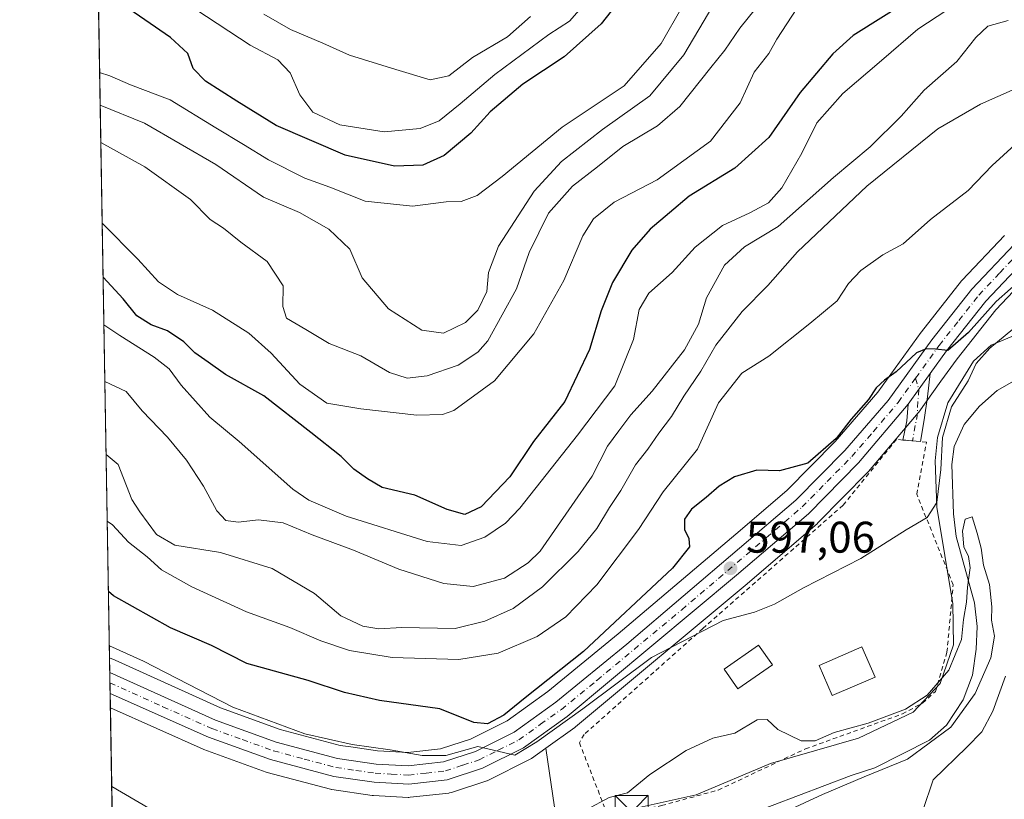
# Model space of a CAD drawing. Units: metres. Extents: x 617957 to 621416, y 4713241 to 4715613.
# Drawn here: x 617957 to 618179, y 4714326 to 4714502 of the extents above; entities that cross this region are included whole.
import ezdxf

# ---------------------------------------------------------------- set-up
doc = ezdxf.new("R2010")
doc.units = ezdxf.units.M
doc.header["$MEASUREMENT"] = 0
doc.linetypes.add('DGN Style 2', pattern=[1.6480167562047852, 0.988810053722871, -0.6592067024819142])
doc.linetypes.add('DGN Style 4', pattern=[2.6384748266838614, 1.318413404963828, -0.6592067024819142, 0.001648016756204785, -0.6592067024819142])
for name, color, linetype, lineweight in [('Alambrada', 7, 'DGN Style 2', 0), ('Arbolado forestal CxS', 92, 'Continuous', 0), ('Camino Cxs', 7, 'Continuous', 0), ('Camino eje', 30, 'DGN Style 4', 13), ('Carretera de calzada única Cxs', 7, 'Continuous', 13), ('Carretera de calzada única eje', 7, 'DGN Style 4', 0), ('Comarca CxS', 21, 'Continuous', 0), ('Comunidad Autónoma CxS', 142, 'Continuous', 0), ('Corriente natural lineal', 142, 'Continuous', 13), ('Cultivos herbáceos CxS', 92, 'Continuous', 0), ('Curva de nivel maestra', 30, 'Continuous', 30), ('Curva de nivel normal', 30, 'Continuous', 0), ('Edificación Cxs', 1, 'Continuous', 13), ('Espacio natural protegido', 121, 'Continuous', 13), ('Espacio natural protegido CxS', 121, 'Continuous', 0), ('Municipio CxS', 4, 'Continuous', 0), ('Núcleo urbano CxS', 7, 'Continuous', 0), ('Provincia CxS', 1, 'Continuous', 0), ('Punto de cota en terreno', 7, 'Continuous', 0), ('Rótulo de punto de cota en terreno', 7, 'Continuous', 0), ('Torre de tendido puntual', 7, 'Continuous', 0)]:
    doc.layers.add(name, color=color, linetype=linetype, lineweight=lineweight)
doc.styles.add('Style-Arial', font='txt')

# ---------------------------------------------------------------- blocks, each defined once
blk = doc.blocks.new('5PATER')
at = {"layer": 'Punto de cota en terreno', "linetype": 'Continuous', "lineweight": 0}
h = blk.add_hatch(color=51, dxfattribs=at)
edge = h.paths.add_edge_path()
edge.add_ellipse((0, 0), major_axis=(-0.1095731443231308, -0.1110710700762829), ratio=0.9994222409660322, start_angle=0, end_angle=360)
blk = doc.blocks.new('5TTEND')
at = {"layer": 'Espacio natural protegido CxS', "color": 7, "linetype": 'Continuous', "lineweight": 0}
for p, q in [((-0.375, 0.3754), (0.375, -0.3746)), ((0.3720000000000001, 0.3784000000000001), (-0.3720000000000001, -0.3776))]:
    blk.add_line(p, q, dxfattribs=at)
at = {"layer": 'Espacio natural protegido CxS', "color": 7, "linetype": 'Continuous', "lineweight": 0, "flags": 128}
blk.add_lwpolyline([(-0.375, -0.3746), (0.375, -0.3746), (0.375, 0.3754), (-0.375, 0.3754), (-0.3720000000000001, -0.3776)], dxfattribs=at)

msp = doc.modelspace()

# ---------------------------------------------------------------- linework, layer by layer
at = {"layer": 'Alambrada', "color": 7, "linetype": 'DGN Style 2', "lineweight": 0}
msp.add_polyline3d([(618089.9001000002, 4714321.540100001, 592.3819999999978), (618101.9801000003, 4714324.110099999, 590.2385000000068), (618114.7801000001, 4714327.630100001, 591.3926000000065), (618134.4801000003, 4714336.940099999, 595.6273999999976), (618156.3901000004, 4714344.8301, 593.3126000000047), (618160.9401000004, 4714347.290100001, 596.4177999999956), (618163.8400999998, 4714349.9101, 596.9137999999948), (618166.4401000004, 4714358.7601, 597.0868000000046), (618167.8501000004, 4714374.020099999, 600.3466999999946), (618159.6201, 4714394.470100001, 601.2700999999943), (618161.8201000001, 4714406.2601, 602.4492000000029), (618160.4401000004, 4714406.380100001, 601.5663000000059), (618156.5100999996, 4714406.7401, 599.5525999999954), (618155.0201000003, 4714406.880100001, 599.5084999999963), (618142.9600999998, 4714391.9901, 603.2939999999944), (618111.2600999996, 4714364.120100001, 601.4906000000046), (618084.4600999998, 4714340.170100001, 598.2027999999991), (618083.3901000004, 4714338.3301, 597.547900000005), (618087.6001000004, 4714327.5601, 596.805600000007), (618089.9001000002, 4714321.540100001, 592.3819999999978)], dxfattribs=at)
at = {"layer": 'Arbolado forestal CxS', "color": 92, "linetype": 'Continuous', "lineweight": 0, "extrusion": (0.003445119969906458, -0.2030409870977323, 0.9791641786272471), "elevation": -954496.8409253022, "flags": 128}
msp.add_lwpolyline([(697868.1524513214, 4605320.731341425), (697868.1524513212, 4605615.180730136)], dxfattribs=at)
at = {"layer": 'Arbolado forestal CxS', "color": 92, "linetype": 'Continuous', "lineweight": 0, "extrusion": (0.02727499220044014, -0.1844389046369586, 0.982465452449492), "elevation": -852065.1309708562, "flags": 128}
msp.add_lwpolyline([(1301086.581791929, 4493122.606163906), (1301086.581791929, 4493103.640757201)], dxfattribs=at)
at = {"layer": 'Arbolado forestal CxS', "color": 92, "linetype": 'Continuous', "lineweight": 0}
for points in [[(618179.4360999997, 4714452.9967, 602.6039000000019), (618169.9159000004, 4714442.8869, 602.0078000000067), (618169.8019000003, 4714442.758500001, 602.0029000000068), (618169.7461000001, 4714442.689900001, 602), (618160.6760999998, 4714431.209899999, 601.4061999999976), (618160.5953000003, 4714431.1029, 601.398000000001), (618150.8349000001, 4714417.543099999, 600.5718999999954), (618141.1847000001, 4714406.415899999, 600.5350999999937), (618130.2742999997, 4714395.308300001, 598.7727000000014), (618118.7253000002, 4714385.485099999, 597.9992000000057), (618092.1785000004, 4714362.904100001, 599.9553000000016), (618076.2533, 4714349.8817, 599.4824999999983), (618067.1031, 4714343.305299999, 598.6533999999956), (618058.7757000001, 4714339.1325, 597.516499999998), (618054.5922999998, 4714337.764699999, 597.1238000000012), (618052.0302999998, 4714336.927300001, 596.818499999994), (618044.6467000004, 4714336.099500001, 595.9100999999937), (618039.1842999998, 4714336.4067, 595.5975000000036), (618037.7402999997, 4714336.488100001, 595.5213999999978), (618031.7654999997, 4714337.3553, 595.3926000000065), (618029.3639000002, 4714337.704100001, 595.3285999999935), (618015.7685000002, 4714341.3255, 595.5240000000049), (618002.2707000002, 4714346.211300001, 594.8123999999953), (617978.5235000001, 4714356.954100001, 594.392399999997), (617977.2303999999, 4714357.539100001, 594.3453000000009), (617972.3392000003, 4714645.811799999, 654.1392000000051)], [(617977.2303999999, 4714357.539100001, 594.3453000000009), (617978.5235000001, 4714356.954100001, 594.392399999997), (618002.2707000002, 4714346.211300001, 594.8123999999953), (618015.7685000002, 4714341.3255, 595.5240000000049), (618029.3639000002, 4714337.704100001, 595.3285999999935), (618031.7654999997, 4714337.3553, 595.3926000000065), (618037.7402999997, 4714336.488100001, 595.5213999999978), (618039.1842999998, 4714336.4067, 595.5975000000036), (618044.6467000004, 4714336.099500001, 595.9100999999937), (618052.0302999998, 4714336.927300001, 596.818499999994), (618054.5922999998, 4714337.764699999, 597.1238000000012), (618058.7757000001, 4714339.1325, 597.516499999998), (618067.1031, 4714343.305299999, 598.6533999999956), (618076.2533, 4714349.8817, 599.4824999999983), (618092.1785000004, 4714362.904100001, 599.9553000000016), (618118.7253000002, 4714385.485099999, 597.9992000000057), (618130.2742999997, 4714395.308300001, 598.7727000000014), (618141.1847000001, 4714406.415899999, 600.5350999999937), (618150.8349000001, 4714417.543099999, 600.5718999999954), (618160.5953000003, 4714431.1029, 601.398000000001), (618160.6760999998, 4714431.209899999, 601.4061999999976), (618169.7461000001, 4714442.689900001, 602), (618169.8019000003, 4714442.758500001, 602.0029000000068), (618169.9159000004, 4714442.8869, 602.0078000000067), (618179.4360999997, 4714452.9967, 602.6039000000019)], [(618187.6519999999, 4714446.807200001, 600.903999999995), (618186.6413000004, 4714445.8761, 600.7344000000012), (618177.5025000004, 4714436.167300001, 600.1043999999965), (618168.7150999998, 4714425.072100001, 599.5022000000026), (618165.0957000004, 4714420.038699999, 599.3456000000006), (618160.0756999999, 4714413.058499999, 599.0601000000024), (618159.9341000002, 4714412.876700001, 599.0503999999928), (618148.7297, 4714399.641899999, 598.2247999999963), (618148.5790999997, 4714399.476500001, 598.2157000000007), (618137.2792999997, 4714387.986500001, 597.4232000000047), (618137.0947000004, 4714387.814300001, 597.4165999999968), (618120.8545000004, 4714373.8673, 596.4746000000014), (618082.5207000002, 4714341.9253, 594.8221999999951), (618082.3523000004, 4714341.795100001, 594.7943999999989), (618075.7839000003, 4714337.069700001, 594.4453999999969)], [(618078.5097000003, 4714318.6373, 590.9094000000041), (618075.7839000003, 4714337.069700001, 594.4453999999969), (618082.3523000004, 4714341.795100001, 594.7943999999989), (618082.5207000002, 4714341.9253, 594.8221999999951), (618120.8545000004, 4714373.8673, 596.4746000000014), (618137.0947000004, 4714387.814300001, 597.4165999999968), (618137.2792999997, 4714387.986500001, 597.4232000000047), (618148.5790999997, 4714399.476500001, 598.2157000000007), (618148.7297, 4714399.641899999, 598.2247999999963), (618159.9341000002, 4714412.876700001, 599.0503999999928), (618160.0756999999, 4714413.058499999, 599.0601000000024), (618165.0957000004, 4714420.038699999, 599.3456000000006), (618168.7150999998, 4714425.072100001, 599.5022000000026), (618177.5025000004, 4714436.167300001, 600.1043999999965), (618186.6413000004, 4714445.8761, 600.7344000000012)]]:
    msp.add_polyline3d(points, dxfattribs=at)
at = {"layer": 'Camino Cxs', "color": 7, "linetype": 'Continuous', "lineweight": 0, "extrusion": (-0.0334035145281768, -0.04641959573840157, 0.998363373901832), "elevation": -238891.216547993, "flags": 128}
msp.add_lwpolyline([(-2251893.795267087, 4180876.889256645), (-2251893.795267088, 4180885.515051965)], dxfattribs=at)
at = {"layer": 'Camino Cxs', "color": 7, "linetype": 'Continuous', "lineweight": 0, "extrusion": (0.122405428727001, -0.02711422017469953, 0.9921097369154671), "elevation": -51566.9277327287, "flags": 128}
msp.add_lwpolyline([(4736522.710701952, 412846.4660276258), (4736527.119893304, 412846.5832781962), (4736530.836262351, 412847.1033283446)], dxfattribs=at)
at = {"layer": 'Camino Cxs', "color": 7, "linetype": 'Continuous', "lineweight": 0, "extrusion": (-0.0932229437825736, -0.9956364314434433, 0.004192747914788602), "elevation": -4751458.958903051, "flags": 128}
msp.add_lwpolyline([(175973.7704341954, 20523.42303495006), (175973.7604934066, 20523.41663489381), (175969.8139943305, 20521.40261719138)], dxfattribs=at)
at = {"layer": 'Camino Cxs', "color": 7, "linetype": 'Continuous', "lineweight": 0}
msp.add_polyline3d([(618157.6501000002, 4714414.8101, 599.632500000007), (618162.6801000005, 4714421.800100001, 600.1257999999943), (618162.0701000001, 4714416.4901, 600.9940999999963), (618161.3300999999, 4714411.280099999, 602.4896000000008), (618160.4501, 4714406.380100001, 601.5730999999942), (618156.5100999996, 4714406.7401, 599.5525999999954), (618157.3501000004, 4714411.0701, 599.5672999999952)], close=True, dxfattribs=at)
msp.add_polyline3d([(618162.6801000005, 4714421.800100001, 600.1257999999943), (618162.0701000001, 4714416.4901, 600.9940999999963), (618161.3300999999, 4714411.280099999, 602.4896000000008), (618160.4501, 4714406.379699999, 601.573000000004)], dxfattribs=at)
at = {"layer": 'Camino eje', "color": 30, "linetype": 'DGN Style 4', "lineweight": 13, "extrusion": (-0.006578566432126784, 0.02411140293152437, 0.99968763256948), "elevation": 110204.4985947861, "flags": 128}
msp.add_lwpolyline([(-1837285.982223052, -4384075.663354663), (-1837285.982223052, -4384072.998581314)], dxfattribs=at)
at = {"layer": 'Camino eje', "color": 30, "linetype": 'DGN Style 4', "lineweight": 13, "extrusion": (-0.9393472130135275, 0.1229133754456087, 0.3201860639382754), "elevation": -1009.754206223995, "flags": 128}
msp.add_lwpolyline([(-4754772.223700279, 974.6785940202826), (-4754766.242370742, 975.9021062146348), (-4754760.516890192, 975.0045543046435)], dxfattribs=at)
at = {"layer": 'Carretera de calzada única Cxs', "color": 7, "linetype": 'Continuous', "lineweight": 13, "extrusion": (-0.0334035145281768, -0.04641959573840157, 0.998363373901832), "elevation": -238891.216547993, "flags": 128}
msp.add_lwpolyline([(-2251893.795267087, 4180876.889256645), (-2251893.795267088, 4180885.515051965)], dxfattribs=at)
at = {"layer": 'Carretera de calzada única Cxs', "color": 7, "linetype": 'Continuous', "lineweight": 13, "extrusion": (0.004020286562352856, -0.2369318874072456, 0.9715179452926214), "elevation": -1113919.075548704, "flags": 128}
msp.add_lwpolyline([(697870.5152706826, 4569370.68513795), (697870.5152706826, 4569375.563053063)], dxfattribs=at)
at = {"layer": 'Carretera de calzada única Cxs', "color": 7, "linetype": 'Continuous', "lineweight": 13}
for points in [[(618359.8300999999, 4714498.590100001, 605.9388999999937), (618335.5701000001, 4714494.890100001, 604.9008999999933), (618267.6901000004, 4714484.800100001, 603.2130000000034), (618250.5500999996, 4714482.040100001, 603.0613000000012), (618236.3701, 4714479.1501, 602.952900000004), (618226.3201000001, 4714475.960100001, 602.7119999999995), (618214.9200999998, 4714471.0001, 602.5089000000007), (618204.7301000003, 4714465.1501, 603.0736999999936), (618194.5701000001, 4714457.2601, 602.7428000000073), (618184.5301000001, 4714448.0101, 603.0936999999976), (618175.2301000003, 4714438.130100001, 601.2479000000021), (618166.3201000001, 4714426.880100001, 600.9750000000058), (618162.6801000005, 4714421.800100001, 600.1257999999943)], [(618184.5301000001, 4714448.0101, 603.0936999999976), (618175.2301000003, 4714438.130100001, 601.2479000000021), (618166.3201000001, 4714426.880100001, 600.9750000000058), (618162.6801000005, 4714421.800100001, 600.1257999999943), (618157.6501000002, 4714414.8101, 599.632500000007), (618146.4401000004, 4714401.5801, 600.0440999999992), (618135.1401000004, 4714390.090100001, 599.7020000000048), (618118.9200999998, 4714376.1601, 598.3197999999975), (618080.6001000004, 4714344.2301, 596.0022999999928), (618070.8000999996, 4714337.1801, 595.852899999998), (618061.5100999996, 4714332.540100001, 594.8013999999966), (618053.5500999996, 4714329.9301, 594.318499999994), (618044.8501000004, 4714328.960100001, 594.094299999997), (618037.0301000001, 4714329.390100001, 593.9406000000017), (618027.9200999998, 4714330.710100001, 593.8310999999958), (618013.6201, 4714334.5101, 593.7277000000031), (617999.5800999999, 4714339.610099999, 593.4897000000057), (617977.3671000004, 4714349.4825, 593.0915999999997), (617977.2867000002, 4714354.220799999, 594.2474999999977), (618001.1401000004, 4714343.4301, 594.2075999999943), (618014.8701, 4714338.460100001, 594.5619000000006), (618028.7600999996, 4714334.7601, 594.7247000000061), (618037.4401000004, 4714333.5001, 594.8432999999932), (618044.7301000003, 4714333.090100001, 595.1489000000003), (618052.6700999998, 4714333.9801, 595.7728000000062), (618059.9200999998, 4714336.350099999, 599.5161999999982), (618068.6601, 4714340.7301, 600.3978999999963), (618078.0800999999, 4714347.5001, 596.5148000000045), (618094.1001000004, 4714360.600099999, 597.4462000000058), (618132.3201000001, 4714393.110099999, 598.3390999999974), (618143.3901000004, 4714404.380100001, 599.3065999999963), (618153.1901000004, 4714415.6801, 599.7090000000027), (618163.0301000001, 4714429.350099999, 600.6597999999941), (618172.1001000004, 4714440.8301, 601.3159000000014), (618181.6201, 4714450.940099999, 602.0047999999952)], [(617977.2867000002, 4714354.220799999, 594.2474999999977), (618001.1401000004, 4714343.4301, 594.2075999999943), (618014.8701, 4714338.460100001, 594.5619000000006), (618028.7600999996, 4714334.7601, 594.7247000000061), (618037.4401000004, 4714333.5001, 594.8432999999932), (618044.7301000003, 4714333.090100001, 595.1489000000003), (618052.6700999998, 4714333.9801, 595.7728000000062), (618059.9200999998, 4714336.350099999, 599.5161999999982), (618068.6601, 4714340.7301, 600.3978999999963), (618078.0800999999, 4714347.5001, 596.5148000000045), (618094.1001000004, 4714360.600099999, 597.4462000000058), (618132.3201000001, 4714393.110099999, 598.3390999999974), (618143.3901000004, 4714404.380100001, 599.3065999999963), (618153.1901000004, 4714415.6801, 599.7090000000027), (618163.0301000001, 4714429.350099999, 600.6597999999941), (618172.1001000004, 4714440.8301, 601.3159000000014), (618181.6201, 4714450.940099999, 602.0047999999952)], [(618157.6501000002, 4714414.8101, 599.632500000007), (618146.4401000004, 4714401.5801, 600.0440999999992), (618135.1401000004, 4714390.090100001, 599.7020000000048), (618118.9200999998, 4714376.1601, 598.3197999999975), (618080.6001000004, 4714344.2301, 596.0022999999928), (618070.8000999996, 4714337.1801, 595.852899999998), (618061.5100999996, 4714332.540100001, 594.8013999999966), (618053.5500999996, 4714329.9301, 594.318499999994), (618044.8501000004, 4714328.960100001, 594.094299999997), (618037.0301000001, 4714329.390100001, 593.9406000000017), (618027.9200999998, 4714330.710100001, 593.8310999999958), (618013.6201, 4714334.5101, 593.7277000000031), (617999.5800999999, 4714339.610099999, 593.4897000000057), (617977.3671000004, 4714349.4825, 593.0915999999997)]]:
    msp.add_polyline3d(points, dxfattribs=at)
at = {"layer": 'Carretera de calzada única eje', "color": 7, "linetype": 'DGN Style 4', "lineweight": 0}
for points in [[(618159.3636999996, 4714420.735900001, 599.9904999999999), (618164.6700999998, 4714428.110099999, 600.6493999999948), (618169.1201, 4714433.7401, 600.843200000003), (618173.6700999998, 4714439.4801, 601.1647999999988), (618178.4200999998, 4714444.540100001, 601.7639999999956), (618183.0701000001, 4714449.4801, 602.1542000000045), (618188.1001000004, 4714454.100099999, 602.4541999999929), (618193.2301000003, 4714458.840100001, 602.3433999999979), (618198.3201000001, 4714462.770099999, 602.4158000000025), (618203.5701000001, 4714466.850099999, 602.6803000000073), (618208.8901000004, 4714469.920100001, 602.7082999999984), (618213.9801000003, 4714472.840100001, 602.7517999999982), (618219.8901000004, 4714475.4101, 602.9333999999944), (618225.5800999999, 4714477.890100001, 603.0412999999971), (618235.8501000004, 4714481.1501, 603.2612999999983), (618243.0800999999, 4714482.610099999, 603.1744999999937), (618250.1901000004, 4714484.0701, 603.4236999999994), (618258.8000999996, 4714485.460100001, 603.4899000000005), (618267.3701, 4714486.840100001, 603.523000000001), (618301.3201000001, 4714491.880100001, 604.0102000000043), (618335.2600999996, 4714496.9301, 605.1543999999994), (618347.3901000004, 4714498.770099999, 605.626900000003), (618359.5301000001, 4714500.630100001, 606.0786999999982)], [(617977.3268999998, 4714351.8499, 593.3491999999969), (617989.2500999998, 4714346.460100001, 593.5792999999976), (618000.3701, 4714341.520099999, 593.7630000000064), (618007.2301000003, 4714339.040100001, 594.0850999999967), (618014.2500999998, 4714336.4901, 594.022100000002), (618021.1901000004, 4714334.640100001, 594.2378999999928), (618028.3300999999, 4714332.7301, 594.3138999999937), (618032.8901000004, 4714332.0701, 594.289499999999), (618037.2301000003, 4714331.4301, 594.306500000006), (618040.8901000004, 4714331.2401, 594.3766000000032), (618044.7801000001, 4714331.020099999, 594.4477999999945), (618048.7600999996, 4714331.470100001, 594.6184999999969), (618053.1201, 4714331.940099999, 594.7712999999932), (618057.0800999999, 4714333.2601, 595.892399999997), (618060.7100999998, 4714334.440099999, 597.1410999999935), (618065.0701000001, 4714336.630100001, 598.506899999993), (618069.7301000003, 4714338.960100001, 597.8175999999949), (618074.6201, 4714342.4801, 596.0197000000044), (618079.3300999999, 4714345.850099999, 596.0730999999942), (618087.3501000004, 4714352.420100001, 595.8911999999982), (618106.5100999996, 4714368.380100001, 598.2684000000008), (618125.6201, 4714384.640100001, 598.0966999999946), (618133.7301000003, 4714391.600099999, 598.5997999999963), (618139.3701, 4714397.340100001, 598.9400000000023), (618144.9200999998, 4714402.9801, 599.2149999999965), (618149.8201000001, 4714408.630100001, 599.1790000000037), (618155.4200999998, 4714415.2501, 599.5988999999972), (618159.3636999996, 4714420.735900001, 599.9904999999999)]]:
    msp.add_polyline3d(points, dxfattribs=at)
at = {"layer": 'Comarca CxS', "color": 21, "linetype": 'Continuous', "lineweight": 0, "flags": 128}
msp.add_lwpolyline([(620454.3821000004, 4713283.085700001), (619113.6142638768, 4713259.972823727), (617996.1800008869, 4713240.709982848), (617978.8787000013, 4714260.395500001), (617956.9300008871, 4715553.979982825), (618667.5335454774, 4715566.24004556), (619393.7284, 4715578.769200001), (621376.0400009133, 4715612.969982823)], dxfattribs=at)
at = {"layer": 'Comunidad Autónoma CxS', "color": 142, "linetype": 'Continuous', "lineweight": 0, "flags": 128}
msp.add_lwpolyline([(619113.6142638768, 4713259.972823727), (617996.1800008869, 4713240.709982848), (617978.8787000013, 4714260.395500001), (617956.9300008871, 4715553.979982825), (618667.5335454774, 4715566.24004556), (619393.7284, 4715578.769200001), (621376.0400009133, 4715612.969982823), (621388.8004782302, 4714882.306315068), (621416.4400009143, 4713299.669982848), (620588.894028956, 4713285.404368391), (620454.4659000007, 4713283.087099999), (620454.3821000004, 4713283.085700001)], close=True, dxfattribs=at)
at = {"layer": 'Corriente natural lineal', "color": 142, "linetype": 'Continuous', "lineweight": 13}
msp.add_polyline3d([(618182.1300999997, 4714420.390100001, 591.5693000000028), (618177.7600999996, 4714417.9301, 592.005799999999), (618173.7801000001, 4714414.370100001, 592.5521000000008), (618170.3601000002, 4714410.280099999, 593.744200000001), (618168.0500999996, 4714405.280099999, 595.5531999999948), (618167.5601000005, 4714401.2301, 596.4722999999941), (618167.9301000005, 4714390.040100001, 593.5629999999946), (618168.5601000005, 4714384.9101, 592.4597000000067), (618172.6601, 4714369.9101, 590.5363999999972), (618173.3000999996, 4714364.600099999, 590.155700000003), (618173.0100999996, 4714359.450099999, 589.7100000000064), (618172.1901000004, 4714353.5601, 589.4331999999995), (618170.0701000001, 4714348.020099999, 589.6750000000029), (618166.3101000005, 4714342.2601, 589.5727999999945), (618162.5100999996, 4714338.890100001, 589.7084000000032), (618150.1201, 4714332.630100001, 589.2988999999943), (618144.8201000001, 4714330.9001, 589.2626000000018), (618115.0701000001, 4714319.5801, 589.1209999999992)], dxfattribs=at)
at = {"layer": 'Cultivos herbáceos CxS', "color": 92, "linetype": 'Continuous', "lineweight": 0, "extrusion": (0.001202268323212881, -0.0708602055687786, 0.997485531633231), "elevation": -332725.500952205, "flags": 128}
msp.add_lwpolyline([(697864.1778420426, 4691316.126379037), (697864.1778420426, 4691400.178390207)], dxfattribs=at)
at = {"layer": 'Cultivos herbáceos CxS', "color": 92, "linetype": 'Continuous', "lineweight": 0, "extrusion": (0.02727499220044014, -0.1844389046369586, 0.982465452449492), "elevation": -852065.1309708562, "flags": 128}
msp.add_lwpolyline([(1301086.581791929, 4493122.606163906), (1301086.581791929, 4493103.640757201)], dxfattribs=at)
at = {"layer": 'Cultivos herbáceos CxS', "color": 92, "linetype": 'Continuous', "lineweight": 0}
for points in [[(617978.8455999997, 4714262.3463, 586.5966000000044), (617977.4232000001, 4714346.174900001, 592.5534000000043), (617998.3617000004, 4714336.8687, 592.9452000000019), (617998.5549, 4714336.7907, 592.9514999999956), (618012.5959000001, 4714331.690300001, 593.170100000003), (618012.8497000001, 4714331.610900001, 593.1637999999948), (618027.1498999996, 4714327.810900001, 593.1555999999982), (618027.3992999997, 4714327.755700001, 593.1526000000014), (618027.4899000004, 4714327.7411, 593.152700000006), (618036.6001000004, 4714326.4211, 593.1296000000002), (618036.8652999997, 4714326.394900001, 593.138300000006), (618044.6853, 4714325.9649, 593.4112000000023), (618044.8501000004, 4714325.960100001, 593.4176000000007), (618045.1825000001, 4714325.978700001, 593.4379999999946), (618053.8827000001, 4714326.9485, 593.5853000000062), (618054.0713000001, 4714326.9757, 593.5861000000004), (618054.4846999999, 4714327.079700001, 593.5981000000029), (618062.4446999999, 4714329.6897, 593.9658999999956), (618062.5361000003, 4714329.7213, 593.9691000000021), (618062.8504999997, 4714329.8565, 593.9771000000037), (618072.1404999997, 4714334.496300001, 594.2421999999933), (618072.3003000002, 4714334.5821, 594.2479000000021), (618072.5521, 4714334.744899999, 594.2614999999934), (618075.7839000003, 4714337.069700001, 594.4453999999969), (618078.5097000003, 4714318.6373, 590.9094000000041)], [(617977.4232000001, 4714346.174900001, 592.5534000000043), (617998.3617000004, 4714336.8687, 592.9452000000019), (617998.5549, 4714336.7907, 592.9514999999956), (618012.5959000001, 4714331.690300001, 593.170100000003), (618012.8497000001, 4714331.610900001, 593.1637999999948), (618027.1498999996, 4714327.810900001, 593.1555999999982), (618027.3992999997, 4714327.755700001, 593.1526000000014), (618027.4899000004, 4714327.7411, 593.152700000006), (618036.6001000004, 4714326.4211, 593.1296000000002), (618036.8652999997, 4714326.394900001, 593.138300000006), (618044.6853, 4714325.9649, 593.4112000000023), (618044.8501000004, 4714325.960100001, 593.4176000000007), (618045.1825000001, 4714325.978700001, 593.4379999999946), (618053.8827000001, 4714326.9485, 593.5853000000062), (618054.0713000001, 4714326.9757, 593.5861000000004), (618054.4846999999, 4714327.079700001, 593.5981000000029), (618062.4446999999, 4714329.6897, 593.9658999999956), (618062.5361000003, 4714329.7213, 593.9691000000021), (618062.8504999997, 4714329.8565, 593.9771000000037), (618072.1404999997, 4714334.496300001, 594.2421999999933), (618072.3003000002, 4714334.5821, 594.2479000000021), (618072.5521, 4714334.744899999, 594.2614999999934), (618075.7839000003, 4714337.069700001, 594.4453999999969)]]:
    msp.add_polyline3d(points, dxfattribs=at)
at = {"layer": 'Curva de nivel maestra', "color": 30, "linetype": 'Continuous', "lineweight": 30, "flags": 128}
for points, elevation in [([(618095.8899999997, 4714510.530099999), (618088.3200000003, 4714500.8301), (618079.9900000002, 4714493.340100001), (618070.6500000004, 4714487.200099999), (618063.2000000002, 4714480.9301), (618058.8300000001, 4714476.0701), (618052.8600000005, 4714471.0801), (618047.9900000002, 4714468.860099999), (618041.5800000001, 4714468.620100001), (618030.4400000004, 4714471.090100001), (618014.8799999999, 4714477.8101), (618005.9699999997, 4714483.300100001), (617998.8799999999, 4714487.880100001), (617996.1600000003, 4714490.7401), (617994.9500000002, 4714494.0801), (617990.9699999997, 4714497.7401), (617978.2100000001, 4714506.640100001)], 650), ([(618159.54, 4714507.170100001), (618145.2800000003, 4714498.170100001), (618140.6399999997, 4714493.9901), (618133.3099999996, 4714485.3201), (618126.1900000004, 4714475.0801), (618118.5099999999, 4714468.1801), (618108.1900000004, 4714461.8301), (618103.7800000003, 4714458.120100001), (618099.3700000001, 4714454.390100001), (618095.2400000002, 4714449.640100001), (618090.8499999996, 4714442.3201), (618088.3099999996, 4714435.9001), (618085.6699999999, 4714427.170100001), (618080.0800000001, 4714415.440099999), (618073.0099999999, 4714406.440099999), (618067.6500000004, 4714398.390100001), (618061.2000000002, 4714391.620100001), (618057.4900000002, 4714389.920100001), (618053.5300000003, 4714391.020099999), (618046.2199999997, 4714394.280099999), (618038.8300000001, 4714396.0001), (618035.54, 4714397.970100001), (618032.4000000004, 4714400.170100001), (618029.5999999996, 4714403.040100001), (618022.7000000002, 4714408.470100001), (618012.0599999996, 4714416.720100001), (618003.4400000004, 4714421.5701), (617999.5499999998, 4714424.3101), (617996.5, 4714426.440099999), (617993.9800000006, 4714428.940099999), (617990.3600000005, 4714431.450099999), (617986.6100000005, 4714432.770099999), (617983.3799999999, 4714434.780099999), (617980.3200000003, 4714438.640100001), (617975.7714999998, 4714443.522100001)], 625), ([(618184.0199999996, 4714443.7401), (618177.5800000001, 4714438.0801), (618171.3099999996, 4714431.0701), (618166.6600000003, 4714426.940099999), (618163.8200000003, 4714427.2501), (618161.7599999999, 4714427.360099999), (618159.5300000003, 4714426.440099999), (618154.9800000006, 4714422.1601), (618152.3099999996, 4714420.2601), (618150.4800000006, 4714418.5101), (618148.6799999997, 4714415.890100001), (618144.8200000003, 4714411.440099999), (618141.4000000004, 4714407.100099999), (618135, 4714401.4901), (618128.6299999999, 4714399.8101), (618123.5099999999, 4714399.940099999), (618118.4500000002, 4714398.420100001), (618114.9500000002, 4714396.3101), (618112.0599999996, 4714393.7601), (618108.7400000002, 4714391.130100001), (618107.1100000005, 4714388.880100001), (618107.1200000001, 4714386.520099999), (618108.1200000001, 4714384.4801), (618108.29, 4714382.610099999), (618104.4500000002, 4714377.800100001), (618084.3200000003, 4714358.940099999), (618071.1500000004, 4714348.5001), (618066.3200000003, 4714344.5701), (618062.6500000004, 4714342.620100001), (618059.5499999998, 4714342.9001), (618051.8899999997, 4714345.950099999), (618038.2100000001, 4714347.890100001), (618030.29, 4714349.6501), (618022.1399999997, 4714352.4101), (618008.2199999997, 4714356.200099999), (618000.2999999998, 4714360.270099999), (617991.0300000003, 4714364.3201), (617978.1500000004, 4714371.4901), (617976.9767000005, 4714372.489800001)], 600)]:
    msp.add_lwpolyline(points, dxfattribs=dict(at, elevation=elevation))
at = {"layer": 'Curva de nivel normal', "color": 30, "linetype": 'Continuous', "lineweight": 0, "flags": 128}
for points, elevation in [([(618086.54, 4714507.5701), (618081.1900000004, 4714501.440099999), (618076.4900000002, 4714498.4101), (618064.2800000003, 4714489.380100001), (618056.4900000002, 4714482.720100001), (618051.7000000002, 4714478.860099999), (618047.4000000004, 4714477.120100001), (618039.2699999996, 4714476.390100001), (618029.2699999996, 4714478.0101), (618023.1600000003, 4714480.8301), (618020.2599999999, 4714484.7501), (618018.0499999998, 4714489.7301), (618015.2800000003, 4714492.6801), (618009, 4714495.9901), (617986.8799999999, 4714510.610099999)], 655), ([(618115.9800000006, 4714509.050100001), (618106.9800000006, 4714493.8201), (618099.3200000003, 4714484.530099999), (618088.6500000004, 4714476.920100001), (618079.3200000003, 4714469.720100001), (618073.1699999999, 4714462.9801), (618065.1100000005, 4714450.5801), (618062.8300000001, 4714444.620100001), (618062.5, 4714440.3301), (618060.4400000004, 4714436.050100001), (618057.6399999997, 4714433.300100001), (618052.6600000003, 4714430.920100001), (618047.79, 4714431.540100001), (618040.2599999999, 4714436.360099999), (618034.2999999998, 4714443.390100001), (618031.5599999996, 4714449.870100001), (618026.7800000003, 4714454.4001), (618020.1200000001, 4714458.140100001), (618012.0300000003, 4714461.640100001), (618001.2400000002, 4714469.040100001), (617985.1399999997, 4714478.3201), (617975.1109999996, 4714482.4473)], 640), ([(618127.8399999999, 4714510.100099999), (618119.6799999997, 4714499.8301), (618116.2199999997, 4714494.8201), (618113.0599999996, 4714490.950099999), (618106.0599999996, 4714482.110099999), (618101.0199999996, 4714477.7501), (618093.2000000002, 4714473.0601), (618087.4900000002, 4714468.4901), (618081.8499999996, 4714464.1501), (618076.4100000003, 4714458.030099999), (618072.0499999998, 4714449.1501), (618069.2199999997, 4714440.9001), (618062.6699999999, 4714429.1801), (618060.4100000003, 4714426.5701), (618055.9900000002, 4714423.630100001), (618048.9900000002, 4714421.2401), (618044.4600000001, 4714420.7301), (618040.5199999996, 4714421.9801), (618034, 4714425.7601), (618026.8300000001, 4714428.5801), (618021.6100000005, 4714431.700099999), (618017.1799999997, 4714434.290100001), (618016.3899999997, 4714436.9101), (618016.4800000006, 4714441.590100001), (618012.8099999996, 4714447.090100001), (618006.9199999999, 4714451.440099999), (618002.9900000002, 4714454.600099999), (617999.9400000004, 4714456.5601), (617995.5300000003, 4714461.090100001), (617985.2000000002, 4714468.4801), (617975.2549000002, 4714473.969000001)], 635), ([(617974.9863, 4714489.8018), (617977.2800000003, 4714489.030099999), (617981.9699999997, 4714487.050100001), (617990.9000000004, 4714483.6501), (618001.2199999997, 4714477.300100001), (618007.4800000006, 4714473.5601), (618013.1600000003, 4714470.040100001), (618021.3200000003, 4714465.9301), (618027.0099999999, 4714463.860099999), (618034.9900000002, 4714460.710100001), (618045.6500000004, 4714459.5601), (618053.3200000003, 4714460.540100001), (618056.6500000004, 4714460.640100001), (618060.2599999999, 4714462.0001), (618065.9600000001, 4714466.3101), (618079.5099999999, 4714477.4101), (618093.4800000006, 4714486.780099999), (618101.8600000005, 4714496.340100001), (618106.5999999996, 4714504.640100001)], 645), ([(618132.5199999996, 4714504.2601), (618128.0199999996, 4714497.370100001), (618126.1799999997, 4714494.0801), (618122.9100000003, 4714489.860099999), (618119.6900000004, 4714482.920100001), (618112.9800000006, 4714474.300100001), (618100.9800000006, 4714465.5701), (618091.2800000003, 4714460.4901), (618086.5700000003, 4714456.7601), (618084.1699999999, 4714452.850099999), (618079.9000000004, 4714442.8201), (618073.0999999996, 4714430.700099999), (618064.1799999997, 4714420.120100001), (618054.9900000002, 4714413.390100001), (618052.4600000001, 4714412.4801), (618046.6500000004, 4714412.3301), (618033.9800000006, 4714413.8201), (618026.3399999999, 4714415.0801), (618020.2599999999, 4714419.370100001), (618013.7800000003, 4714426.3301), (618008.6699999999, 4714430.9001), (618000.5099999999, 4714436.050100001), (617992.5499999998, 4714439.590100001), (617988.2699999996, 4714442.520099999), (617983.6200000001, 4714447.6501), (617975.5641000001, 4714455.7446)], 630), ([(618166.3799999999, 4714503.870100001), (618159.9000000004, 4714499.590100001), (618151.6799999997, 4714492.4801), (618142.9100000003, 4714485.020099999), (618137.0099999999, 4714478.440099999), (618133.6799999997, 4714471.600099999), (618129.1200000001, 4714463.710100001), (618126.1100000005, 4714460.350099999), (618121.8899999997, 4714458.050100001), (618115.7000000002, 4714455.2401), (618109.5700000003, 4714450.300100001), (618104.3399999999, 4714444.600099999), (618099.0999999996, 4714439.920100001), (618096.9199999999, 4714436.210100001), (618095.6500000004, 4714429.470100001), (618091.4000000004, 4714419.020099999), (618082.9400000004, 4714407.8301), (618069.9600000001, 4714391.360099999), (618066.6799999997, 4714387.970100001), (618062.04, 4714384.790100001), (618056.7000000002, 4714382.9001), (618048.9800000006, 4714383.790100001), (618030.7100000001, 4714389.4901), (618022.2699999996, 4714393.120100001), (618018.6100000005, 4714395.6501), (618006.5, 4714406.370100001), (617999.9000000004, 4714411.9301), (617993.3899999997, 4714419.1501), (617990.7100000001, 4714422.800100001), (617987.3399999999, 4714425.4301), (617979.5300000003, 4714430.3301), (617975.9535999997, 4714432.792099999)], 620), ([(618072.3600000005, 4714502.4301), (618067.1299999999, 4714497.890100001), (618059.25, 4714493.170100001), (618053.9000000004, 4714489.030099999), (618049.6399999997, 4714488.120100001), (618041.9199999999, 4714490.5101), (618031.4299999997, 4714493.7401), (618025.4400000004, 4714496.4101), (618018.0899999999, 4714499.530099999), (618012.0899999999, 4714503.0001)], 660), ([(617976.1716, 4714419.942500001), (617980.9600000001, 4714417.710100001), (617984.5700000003, 4714413.3301), (617990.3399999999, 4714407.4001), (617994.5999999996, 4714402.190099999), (617998.4900000002, 4714396.3201), (618001.5, 4714390.710100001), (618003.4900000002, 4714388.5801), (618006.2699999996, 4714388.200099999), (618010.9000000004, 4714388.6601), (618016.4500000002, 4714388.030099999), (618023, 4714385.300100001), (618032.3200000003, 4714381.8301), (618042.5599999996, 4714377.5801), (618052.7400000002, 4714374.340100001), (618059.4199999999, 4714373.600099999), (618066.5, 4714375.520099999), (618071.8399999999, 4714378.960100001), (618074.5300000003, 4714381.640100001), (618081.7100000001, 4714391.9001), (618086.2599999999, 4714398.590100001), (618089.7300000006, 4714405.370100001), (618092.3200000003, 4714408.850099999), (618095.0099999999, 4714412.440099999), (618099.8499999996, 4714417.7501), (618107.1299999999, 4714427.120100001), (618110.3399999999, 4714432.9101), (618112.1399999997, 4714438.9101), (618116.1699999999, 4714446.270099999), (618120.7300000006, 4714450.390100001), (618128.3399999999, 4714455.020099999), (618140.8300000001, 4714466.0701), (618149.0999999996, 4714472.970100001), (618156.0599999996, 4714479.920100001), (618161.2800000003, 4714485.790100001), (618168.6900000004, 4714492.2601), (618172.9600000001, 4714497.7401), (618175.6500000004, 4714500.3101), (618180.2599999999, 4714501.540100001)], 615.0000000000001), ([(617976.4512, 4714403.463099999), (617979.1500000004, 4714401.2401), (617982.2699999996, 4714393.280099999), (617984.0899999999, 4714390.520099999), (617987.8700000001, 4714385.380100001), (617992, 4714382.9901), (618002.3300000001, 4714381.350099999), (618013.9900000002, 4714377.700099999), (618023.5099999999, 4714372.020099999), (618029.5099999999, 4714367.0001), (618034.4400000004, 4714364.670100001), (618038.0800000001, 4714364.090100001), (618043.2599999999, 4714364.360099999), (618055.2999999998, 4714364.1501), (618062.0199999996, 4714365.8201), (618068.4500000002, 4714368.6601), (618075.0199999996, 4714373.5601), (618083.1500000004, 4714381.5601), (618087.3200000003, 4714386.720100001), (618090.1799999997, 4714391.5001), (618092.75, 4714395.290100001), (618096.0999999996, 4714401.140100001), (618098.8399999999, 4714404.6801), (618101.3499999996, 4714408.3201), (618104.1799999997, 4714412.040100001), (618107.0099999999, 4714416.6601), (618110.8600000005, 4714422.280099999), (618114.2300000006, 4714428.1601), (618120.1699999999, 4714435.7501), (618125.9800000006, 4714441.670100001), (618132.6399999997, 4714449.290100001), (618148.3099999996, 4714464.100099999), (618164.4000000004, 4714477.050100001), (618173.9900000002, 4714482.670100001), (618185.0599999996, 4714487.5801)], 610), ([(618183.4900000002, 4714475.0001), (618176.6399999997, 4714468.8201), (618171.2400000002, 4714463.140100001), (618162.7199999997, 4714456.5601), (618156.5800000001, 4714451.090100001), (618151.9800000006, 4714448.5801), (618146.9500000002, 4714445.0601), (618144.2000000002, 4714442.090100001), (618141.6200000001, 4714438.170100001), (618135.4400000004, 4714433.040100001), (618126.1799999997, 4714425.710100001), (618120.1100000005, 4714421.8301), (618114.7999999998, 4714415.130100001), (618110.0499999998, 4714404.670100001), (618102.3300000001, 4714395.020099999), (618096.7800000003, 4714386.4901), (618087.3099999996, 4714374.020099999), (618080.3200000003, 4714366.7501), (618073.8600000005, 4714362.360099999), (618065.04, 4714358.5701), (618056.1500000004, 4714357.140100001), (618041.0999999996, 4714357.610099999), (618031.4299999997, 4714359.200099999), (618024.9500000002, 4714361.360099999), (618018, 4714364.340100001), (618008.2000000002, 4714367.9001), (617995.79, 4714373.530099999), (617988.9699999997, 4714377.380100001), (617985.7199999997, 4714380.3201), (617981.5499999998, 4714383.640100001), (617977.8899999997, 4714387.5601), (617976.7071000002, 4714388.3816)], 605), ([(617977.1856000006, 4714360.1819), (617984.9400000004, 4714356.790100001), (618005.0800000001, 4714346.390100001), (618021.3200000003, 4714340.3201), (618032.0700000003, 4714337.9001), (618040.6399999997, 4714336.7301), (618047.8700000001, 4714335.420100001), (618053.2100000001, 4714335.460100001), (618060.4299999997, 4714337.5001), (618068.7800000003, 4714335.530099999), (618073.7599999999, 4714338.540100001), (618084.1900000004, 4714346.0001), (618099.6900000004, 4714357.590100001), (618115.9000000004, 4714365.9801), (618122.9299999997, 4714367.8301), (618127.5099999999, 4714369.6601), (618134.0499999998, 4714373.3101), (618146.9600000001, 4714379.9301), (618157.2199999997, 4714386.4001), (618161.9800000006, 4714389.200099999), (618164.1399999997, 4714392.6501), (618165.0800000001, 4714400.0801), (618165.4400000004, 4714407.290100001), (618167.4600000001, 4714414.220100001), (618171.2699999996, 4714420.090100001), (618173.0599999996, 4714424.0601), (618176.0999999996, 4714427.460100001), (618184.8099999996, 4714434.6801)], 595), ([(618085.0599999996, 4714323.2601), (618090.0899999999, 4714325.9301), (618094.2599999999, 4714327.0001), (618099.3200000003, 4714331.120100001), (618107.5300000003, 4714336.5701), (618113.5199999996, 4714339.3201), (618118.5300000003, 4714340.5101), (618123.5599999996, 4714343.460100001), (618125.7999999998, 4714343.550100001), (618128.2400000002, 4714341.300100001), (618133.4800000006, 4714338.720100001), (618136.6399999997, 4714338.7601), (618140.9800000006, 4714340.640100001), (618148.6100000005, 4714342.710100001), (618157.0800000001, 4714345.940099999), (618162, 4714349.0601), (618166.8300000001, 4714354.7501), (618169.7199999997, 4714361.670100001), (618170.1900000004, 4714366.170100001), (618170.8799999999, 4714370.120100001), (618171.0999999996, 4714373.470100001), (618171.6799999997, 4714377.850099999), (618171.3300000001, 4714380.380100001), (618170.29, 4714382.610099999), (618169.9800000006, 4714386.1601), (618170.5700000003, 4714388.870100001), (618172.1200000001, 4714389.340100001), (618173.2400000002, 4714385.6801), (618174.2100000001, 4714382.3101), (618174.7100000001, 4714378.440099999), (618176.0700000003, 4714374.100099999), (618176.5800000001, 4714369.0701), (618176.5, 4714366.0101), (618177.1699999999, 4714362.4001), (618176.3499999996, 4714357.520099999), (618172.8099999996, 4714349.440099999), (618167.2999999998, 4714341.870100001), (618157.54, 4714334.610099999), (618147.7300000006, 4714330.5801), (618138.3099999996, 4714326.630100001), (618118.9800000006, 4714317.690099999)], 590), ([(618179.6699999999, 4714353.380100001), (618176.8200000003, 4714345.420100001), (618174.3600000005, 4714340.770099999), (618170.9000000004, 4714337.300100001), (618163.2999999998, 4714329.940099999), (618161, 4714322.9801)], 595), ([(617977.7248999998, 4714328.393800001), (617977.7300000006, 4714328.390100001), (618014.2599999999, 4714307.040100001)], 590)]:
    msp.add_lwpolyline(points, dxfattribs=dict(at, elevation=elevation))
at = {"layer": 'Edificación Cxs', "color": 1, "linetype": 'Continuous', "lineweight": 13}
for points in [[(618127.0100999996, 4714355.9301, 604.7255000000005), (618119.1901000004, 4714350.470100001, 596.1938999999984), (618116.0701000001, 4714354.940099999, 595.4348000000027), (618123.8901000004, 4714360.4001, 600.1331000000064), (618127.0100999996, 4714355.9301, 604.7255000000005)], [(618150.1901000004, 4714353.170100001, 592.9550000000017), (618140.5301000001, 4714348.9801, 593.5795999999973), (618137.5701000001, 4714355.770099999, 602.3423999999941), (618147.2301000003, 4714359.9801, 599.1015999999945), (618150.1901000004, 4714353.170100001, 592.9550000000017)]]:
    msp.add_polyline3d(points, dxfattribs=at)
for points in [[(618127.0100999996, 4714355.9301, 604.7255000000005), (618119.1901000004, 4714350.470100001, 604.7255000000005), (618116.0701000001, 4714354.940099999, 604.7255000000005), (618123.8901000004, 4714360.4001, 604.7255000000005)], [(618150.1901000004, 4714353.170100001, 602.3423999999941), (618140.5301000001, 4714348.9801, 602.3423999999941), (618137.5701000001, 4714355.770099999, 602.3423999999941), (618147.2301000003, 4714359.9801, 602.3423999999941)]]:
    msp.add_3dface(points, dxfattribs=at)
at = {"layer": 'Espacio natural protegido', "color": 121, "linetype": 'Continuous', "lineweight": 13, "flags": 128}
msp.add_lwpolyline([(618090.135400001, 4714322.210100001), (618109.8013000021, 4714326.537900001), (618126.5962000003, 4714333.654700002), (618146.4822000016, 4714339.3476), (618158.8172000013, 4714345.190300004), (618164.9292000021, 4714351.693300001), (618167.8843000019, 4714360.471200002), (618167.7764999997, 4714369.6942), (618164.1578000005, 4714391.587900002), (618163.7490000001, 4714402.035300002), (618164.3350000005, 4714407.281099998), (618166.6213000005, 4714415.125600002), (618172.4359999996, 4714424.566100001), (618176.3963000011, 4714428.155399999), (618183.4623000014, 4714431.0954)], dxfattribs=at)
at = {"layer": 'Espacio natural protegido CxS', "color": 121, "linetype": 'Continuous', "lineweight": 0, "flags": 128}
for points in [[(617996.1800008869, 4713240.709982848), (617978.8787000013, 4714260.395500001), (617956.9300008871, 4715553.979982825), (618667.5335454774, 4715566.24004556), (619393.7284, 4715578.769200001)], [(618090.1354000004, 4714322.2101), (618109.8012999995, 4714326.5379), (618126.5961999998, 4714333.654700001), (618146.4822000011, 4714339.347599999), (618158.8172000009, 4714345.190300002), (618164.9291999993, 4714351.693300001), (618167.8842999992, 4714360.471200001), (618167.7764999992, 4714369.6942), (618164.1577999999, 4714391.587900001), (618163.7489999994, 4714402.035300001), (618164.3350000001, 4714407.281099999), (618166.6213, 4714415.125600001), (618172.435999999, 4714424.566100001), (618176.3963000005, 4714428.1554), (618183.462300001, 4714431.095399999)]]:
    msp.add_lwpolyline(points, dxfattribs=at)
at = {"layer": 'Municipio CxS', "color": 4, "linetype": 'Continuous', "lineweight": 0, "flags": 128}
msp.add_lwpolyline([(620454.3821000004, 4713283.085700001), (619113.6142638768, 4713259.972823727), (617996.1800008869, 4713240.709982848), (617978.8787000013, 4714260.395500001), (617956.9300008871, 4715553.979982825), (618667.5335454774, 4715566.24004556), (619393.7284, 4715578.769200001), (621376.0400009133, 4715612.969982823)], dxfattribs=at)
at = {"layer": 'Núcleo urbano CxS', "color": 7, "linetype": 'Continuous', "lineweight": 0, "extrusion": (0.00327089234660266, -0.192779306116045, 0.9812366892838207), "elevation": -906226.0447436121, "flags": 128}
msp.add_lwpolyline([(697865.4344978483, 4615059.06676014), (697865.4344978483, 4615062.448897828)], dxfattribs=at)
at = {"layer": 'Núcleo urbano CxS', "color": 7, "linetype": 'Continuous', "lineweight": 0, "extrusion": (0.002921247446251322, -0.1722881998460511, 0.985042254173477), "elevation": -809837.524679636, "flags": 128}
msp.add_lwpolyline([(697811.6262947929, 4632950.659247934), (697811.6262947929, 4632953.066495717)], dxfattribs=at)
at = {"layer": 'Núcleo urbano CxS', "color": 7, "linetype": 'Continuous', "lineweight": 0, "extrusion": (0.002051436005698917, -0.1208101870458238, 0.9926735064039273), "elevation": -567685.0560975343, "flags": 128}
msp.add_lwpolyline([(697929.4911147513, 4668791.655615946), (697929.4911147513, 4668794.040832506)], dxfattribs=at)
at = {"layer": 'Núcleo urbano CxS', "color": 7, "linetype": 'Continuous', "lineweight": 0, "extrusion": (0.002219940495907862, -0.1308854762926524, 0.9913950090452546), "elevation": -615080.1169195593, "flags": 128}
msp.add_lwpolyline([(697836.7907566903, 4662794.930804414), (697836.7907566903, 4662798.267593171)], dxfattribs=at)
at = {"layer": 'Núcleo urbano CxS', "color": 7, "linetype": 'Continuous', "lineweight": 0}
for points in [[(618186.6413000004, 4714445.8761, 600.7344000000012), (618177.5025000004, 4714436.167300001, 600.1043999999965), (618168.7150999998, 4714425.072100001, 599.5022000000026), (618165.0957000004, 4714420.038699999, 599.3456000000006), (618160.0756999999, 4714413.058499999, 599.0601000000024), (618159.9341000002, 4714412.876700001, 599.0503999999928), (618148.7297, 4714399.641899999, 598.2247999999963), (618148.5790999997, 4714399.476500001, 598.2157000000007), (618137.2792999997, 4714387.986500001, 597.4232000000047), (618137.0947000004, 4714387.814300001, 597.4165999999968), (618120.8545000004, 4714373.8673, 596.4746000000014), (618082.5207000002, 4714341.9253, 594.8221999999951), (618082.3523000004, 4714341.795100001, 594.7943999999989), (618075.7839000003, 4714337.069700001, 594.4453999999969), (618072.5521, 4714334.744899999, 594.2614999999934), (618072.3003000002, 4714334.5821, 594.2479000000021), (618072.1404999997, 4714334.496300001, 594.2421999999933), (618062.8504999997, 4714329.8565, 593.9771000000037), (618062.5361000003, 4714329.7213, 593.9691000000021), (618062.4446999999, 4714329.6897, 593.9658999999956), (618054.4846999999, 4714327.079700001, 593.5981000000029), (618054.0713000001, 4714326.9757, 593.5861000000004), (618053.8827000001, 4714326.9485, 593.5853000000062), (618045.1825000001, 4714325.978700001, 593.4379999999946), (618044.8501000004, 4714325.960100001, 593.4176000000007), (618044.6853, 4714325.9649, 593.4112000000023), (618036.8652999997, 4714326.394900001, 593.138300000006), (618036.6001000004, 4714326.4211, 593.1296000000002), (618027.4899000004, 4714327.7411, 593.152700000006), (618027.3992999997, 4714327.755700001, 593.1526000000014), (618027.1498999996, 4714327.810900001, 593.1555999999982), (618012.8497000001, 4714331.610900001, 593.1637999999948), (618012.5959000001, 4714331.690300001, 593.170100000003), (617998.5549, 4714336.7907, 592.9514999999956), (617998.3617000004, 4714336.8687, 592.9452000000019), (617977.4232000001, 4714346.174900001, 592.5534000000043), (617977.2303999999, 4714357.539100001, 594.3453000000009), (617978.5235000001, 4714356.954100001, 594.392399999997), (618002.2707000002, 4714346.211300001, 594.8123999999953), (618015.7685000002, 4714341.3255, 595.5240000000049), (618029.3639000002, 4714337.704100001, 595.3285999999935), (618031.7654999997, 4714337.3553, 595.3926000000065), (618037.7402999997, 4714336.488100001, 595.5213999999978), (618039.1842999998, 4714336.4067, 595.5975000000036), (618044.6467000004, 4714336.099500001, 595.9100999999937), (618052.0302999998, 4714336.927300001, 596.818499999994), (618054.5922999998, 4714337.764699999, 597.1238000000012), (618058.7757000001, 4714339.1325, 597.516499999998), (618067.1031, 4714343.305299999, 598.6533999999956), (618076.2533, 4714349.8817, 599.4824999999983), (618092.1785000004, 4714362.904100001, 599.9553000000016), (618118.7253000002, 4714385.485099999, 597.9992000000057), (618130.2742999997, 4714395.308300001, 598.7727000000014), (618141.1847000001, 4714406.415899999, 600.5350999999937), (618150.8349000001, 4714417.543099999, 600.5718999999954), (618160.5953000003, 4714431.1029, 601.398000000001), (618160.6760999998, 4714431.209899999, 601.4061999999976), (618169.7461000001, 4714442.689900001, 602), (618169.8019000003, 4714442.758500001, 602.0029000000068), (618169.9159000004, 4714442.8869, 602.0078000000067), (618179.4360999997, 4714452.9967, 602.6039000000019)], [(617977.2303999999, 4714357.539100001, 594.3453000000009), (617978.5235000001, 4714356.954100001, 594.392399999997), (618002.2707000002, 4714346.211300001, 594.8123999999953), (618015.7685000002, 4714341.3255, 595.5240000000049), (618029.3639000002, 4714337.704100001, 595.3285999999935), (618031.7654999997, 4714337.3553, 595.3926000000065), (618037.7402999997, 4714336.488100001, 595.5213999999978), (618039.1842999998, 4714336.4067, 595.5975000000036), (618044.6467000004, 4714336.099500001, 595.9100999999937), (618052.0302999998, 4714336.927300001, 596.818499999994), (618054.5922999998, 4714337.764699999, 597.1238000000012), (618058.7757000001, 4714339.1325, 597.516499999998), (618067.1031, 4714343.305299999, 598.6533999999956), (618076.2533, 4714349.8817, 599.4824999999983), (618092.1785000004, 4714362.904100001, 599.9553000000016), (618118.7253000002, 4714385.485099999, 597.9992000000057), (618130.2742999997, 4714395.308300001, 598.7727000000014), (618141.1847000001, 4714406.415899999, 600.5350999999937), (618150.8349000001, 4714417.543099999, 600.5718999999954), (618160.5953000003, 4714431.1029, 601.398000000001), (618160.6760999998, 4714431.209899999, 601.4061999999976), (618169.7461000001, 4714442.689900001, 602), (618169.8019000003, 4714442.758500001, 602.0029000000068), (618169.9159000004, 4714442.8869, 602.0078000000067), (618179.4360999997, 4714452.9967, 602.6039000000019)], [(618187.6519999999, 4714446.807200001, 600.903999999995), (618186.6413000004, 4714445.8761, 600.7344000000012), (618177.5025000004, 4714436.167300001, 600.1043999999965), (618168.7150999998, 4714425.072100001, 599.5022000000026), (618165.0957000004, 4714420.038699999, 599.3456000000006), (618160.0756999999, 4714413.058499999, 599.0601000000024), (618159.9341000002, 4714412.876700001, 599.0503999999928), (618148.7297, 4714399.641899999, 598.2247999999963), (618148.5790999997, 4714399.476500001, 598.2157000000007), (618137.2792999997, 4714387.986500001, 597.4232000000047), (618137.0947000004, 4714387.814300001, 597.4165999999968), (618120.8545000004, 4714373.8673, 596.4746000000014), (618082.5207000002, 4714341.9253, 594.8221999999951), (618082.3523000004, 4714341.795100001, 594.7943999999989), (618075.7839000003, 4714337.069700001, 594.4453999999969)], [(617977.4232000001, 4714346.174900001, 592.5534000000043), (617998.3617000004, 4714336.8687, 592.9452000000019), (617998.5549, 4714336.7907, 592.9514999999956), (618012.5959000001, 4714331.690300001, 593.170100000003), (618012.8497000001, 4714331.610900001, 593.1637999999948), (618027.1498999996, 4714327.810900001, 593.1555999999982), (618027.3992999997, 4714327.755700001, 593.1526000000014), (618027.4899000004, 4714327.7411, 593.152700000006), (618036.6001000004, 4714326.4211, 593.1296000000002), (618036.8652999997, 4714326.394900001, 593.138300000006), (618044.6853, 4714325.9649, 593.4112000000023), (618044.8501000004, 4714325.960100001, 593.4176000000007), (618045.1825000001, 4714325.978700001, 593.4379999999946), (618053.8827000001, 4714326.9485, 593.5853000000062), (618054.0713000001, 4714326.9757, 593.5861000000004), (618054.4846999999, 4714327.079700001, 593.5981000000029), (618062.4446999999, 4714329.6897, 593.9658999999956), (618062.5361000003, 4714329.7213, 593.9691000000021), (618062.8504999997, 4714329.8565, 593.9771000000037), (618072.1404999997, 4714334.496300001, 594.2421999999933), (618072.3003000002, 4714334.5821, 594.2479000000021), (618072.5521, 4714334.744899999, 594.2614999999934), (618075.7839000003, 4714337.069700001, 594.4453999999969)]]:
    msp.add_polyline3d(points, dxfattribs=at)
at = {"layer": 'Provincia CxS', "color": 1, "linetype": 'Continuous', "lineweight": 0, "flags": 128}
msp.add_lwpolyline([(619113.6142638768, 4713259.972823727), (617996.1800008869, 4713240.709982848), (617978.8787000013, 4714260.395500001), (617956.9300008871, 4715553.979982825), (618667.5335454774, 4715566.24004556), (619393.7284, 4715578.769200001), (621376.0400009133, 4715612.969982823), (621388.8004782302, 4714882.306315068), (621416.4400009143, 4713299.669982848), (620588.894028956, 4713285.404368391), (620454.4659000007, 4713283.087099999), (620454.3821000004, 4713283.085700001)], close=True, dxfattribs=at)

# ---------------------------------------------------------------- block references
at = {"layer": 'Punto de cota en terreno', "color": 7, "linetype": 'Continuous', "lineweight": 0, "xscale": 10, "yscale": 10, "zscale": 10}
msp.add_blockref('5PATER', (618117.5300000003, 4714377.75, 597.0599999999977), dxfattribs=at)
at = {"layer": 'Torre de tendido puntual', "color": 7, "linetype": 'Continuous', "lineweight": 0, "xscale": 10, "yscale": 10, "zscale": 10}
msp.add_blockref('5TTEND', (618095.2138999999, 4714322.670600001, 591.5488000000041), dxfattribs=at)

# ---------------------------------------------------------------- texts
at = {"layer": 'Rótulo de punto de cota en terreno', "color": 7, "linetype": 'Continuous', "lineweight": 0, "style": 'Style-Arial'}
msp.add_text('597,06', height=7.000000000000002, dxfattribs=at).set_placement((618121.0577999996, 4714381.277799999))

doc.saveas('drawing.dxf')
